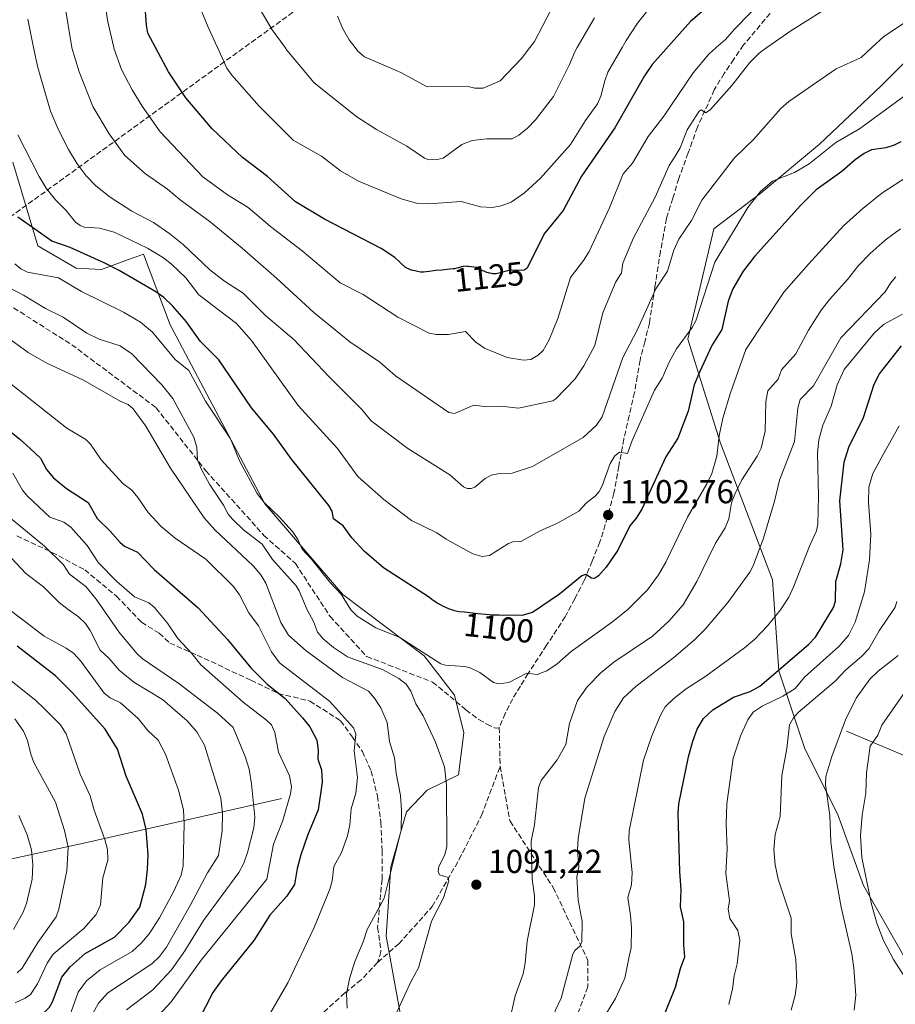
# Model space of a CAD drawing. Units: metres. Extents: x 661483 to 664939, y 4753465 to 4755860.
# Drawn here: x 662128 to 662392, y 4755213 to 4755510 of the extents above; entities that cross this region are included whole.
import ezdxf
from ezdxf.enums import TextEntityAlignment as Align

# ---------------------------------------------------------------- set-up
doc = ezdxf.new("R2010")
doc.units = ezdxf.units.M
doc.header["$MEASUREMENT"] = 0
doc.linetypes.add('DGN Style 3', pattern=[2.307223, 1.648017, -0.659207])
for name, color, linetype, lineweight in [('Arbolado forestal CxS', 92, 'Continuous', 0), ('Conducción de hidrocarburos lineal', 6, 'DGN Style 3', 0), ('Corriente natural lineal', 142, 'Continuous', 13), ('Curva de nivel maestra', 30, 'Continuous', 30), ('Curva de nivel normal', 30, 'Continuous', 0), ('Punto de cota en terreno', 7, 'Continuous', 0), ('Rótulo de curva de nivel directora', 7, 'Continuous', 0), ('Rótulo de punto de cota en terreno', 7, 'Continuous', 0), ('Senda', 7, 'DGN Style 3', 0)]:
    doc.layers.add(name, color=color, linetype=linetype, lineweight=lineweight)
doc.styles.add('Style-Arial', font='txt')

# ---------------------------------------------------------------- blocks, each defined once
blk = doc.blocks.new('*U8')
at = {"layer": 'Arbolado forestal CxS', "color": 92, "linetype": 'Continuous', "lineweight": 0}
blk.add_polyline3d([(662126.0913, 4755466.9975, 1102.7201), (662133.6437, 4755441.7917, 1098.049), (662145.2377, 4755435.0689, 1097.4374), (662152.8785, 4755434.6009, 1098.8814), (662161.8057, 4755437.9385, 1102.5608), (662163.3081, 4755438.5003, 1103.109), (662165.4915, 4755439.3167, 1104.0235), (662173.5949, 4755417.9289, 1097.6242), (662202.1287, 4755364.0057, 1094.2276), (662225.6259, 4755336.6119, 1094.488), (662250.1983, 4755318.1209, 1094.1272), (662259.3619, 4755306.2699, 1092.5109), (662262.1567, 4755294.9151, 1091.8977), (662260.5307, 4755282.1943, 1090.3293), (662251.0945, 4755277.5477, 1087.1468), (662244.8795, 4755271.0697, 1084.7347), (662240.1593, 4755254.4749, 1084.2114), (662238.7151, 4755233.5133, 1085.739), (662245.9401, 4755194.3459, 1092.1492)], dxfattribs=at)
blk = doc.blocks.new('5PATER')
at = {"layer": 'Punto de cota en terreno', "linetype": 'Continuous', "lineweight": 0}
h = blk.add_hatch(color=51, dxfattribs=at)
edge = h.paths.add_edge_path()
edge.add_ellipse((0, 0), major_axis=(-0.11, -0.111), ratio=0.999422, start_angle=0, end_angle=360)

msp = doc.modelspace()

# ---------------------------------------------------------------- linework, layer by layer
at = {"layer": 'Arbolado forestal CxS', "color": 92, "linetype": 'Continuous', "lineweight": 0}
for points in [[(662494.0729, 4755702.8865, 1119.5647), (662494.0725, 4755681.3129, 1116.6), (662485.2463, 4755656.7963, 1114.6371), (662475.4389, 4755628.3579, 1113.6297), (662467.5927, 4755607.7643, 1111.1484), (662451.9025, 4755588.1507, 1115.5037), (662434.2503, 4755567.5573, 1117.9294), (662424.4431, 4755539.1189, 1110.787), (662405.8097, 4755507.7373, 1108.6278), (662388.1577, 4755490.0859, 1108.1156), (662369.5255, 4755472.4345, 1106.8113), (662351.8735, 4755457.7247, 1106.018), (662337.6525, 4755446.9371, 1107.9634), (662329.8071, 4755413.5957, 1104.7204), (662339.6133, 4755382.2141, 1095.2906), (662355.3025, 4755341.0265, 1082.606), (662357.2639, 4755313.5689, 1075.414), (662365.1085, 4755290.0333, 1063.5054), (662374.9149, 4755270.4197, 1059.3368), (662382.7595, 4755248.8459, 1055.4709), (662398.5909, 4755221.1511, 1053.6229)], [(662494.0729, 4755702.8865, 1119.5647), (662494.0725, 4755681.3129, 1116.6), (662485.2463, 4755656.7963, 1114.6371), (662475.4389, 4755628.3579, 1113.6297), (662467.5927, 4755607.7643, 1111.1484), (662451.9025, 4755588.1507, 1115.5037), (662434.2503, 4755567.5573, 1117.9294), (662424.4431, 4755539.1189, 1110.787), (662405.8097, 4755507.7373, 1108.6278), (662388.1577, 4755490.0859, 1108.1156), (662369.5255, 4755472.4345, 1106.8113), (662351.8735, 4755457.7247, 1106.018), (662337.6525, 4755446.9371, 1107.9634), (662329.8071, 4755413.5957, 1104.7204), (662339.6133, 4755382.2141, 1095.2906), (662355.3025, 4755341.0265, 1082.606), (662357.2639, 4755313.5689, 1075.414), (662365.1085, 4755290.0333, 1063.5054), (662374.9149, 4755270.4197, 1059.3368), (662382.7595, 4755248.8459, 1055.4709), (662398.5909, 4755221.1511, 1053.6229)], [(662405.8097, 4755507.7373, 1108.6278), (662388.1577, 4755490.0859, 1108.1156), (662369.5255, 4755472.4345, 1106.8113), (662351.8735, 4755457.7247, 1106.018), (662337.6525, 4755446.9371, 1107.9634), (662329.8071, 4755413.5957, 1104.7204), (662339.6133, 4755382.2141, 1095.2906), (662355.3025, 4755341.0265, 1082.606), (662357.2639, 4755313.5689, 1075.414), (662365.1085, 4755290.0333, 1063.5054), (662374.9149, 4755270.4197, 1059.3368), (662382.7595, 4755248.8459, 1055.4709), (662398.5909, 4755221.1511, 1053.6229)], [(662398.5909, 4755221.1511, 1053.6229), (662382.7595, 4755248.8459, 1055.4709), (662374.9149, 4755270.4197, 1059.3368), (662365.1085, 4755290.0333, 1063.5054), (662357.2639, 4755313.5689, 1075.414), (662355.3025, 4755341.0265, 1082.606), (662339.6133, 4755382.2141, 1095.2906), (662329.8071, 4755413.5957, 1104.7204), (662337.6525, 4755446.9371, 1107.9634), (662351.8735, 4755457.7247, 1106.018), (662369.5255, 4755472.4345, 1106.8113), (662388.1577, 4755490.0859, 1108.1156), (662405.8097, 4755507.7373, 1108.6278)], [(662245.9401, 4755194.3459, 1092.1492), (662238.7151, 4755233.5133, 1085.739), (662240.1593, 4755254.4749, 1084.2114), (662244.8795, 4755271.0697, 1084.7347), (662251.0945, 4755277.5477, 1087.1468), (662260.5307, 4755282.1943, 1090.3293), (662262.1567, 4755294.9151, 1091.8977), (662259.3619, 4755306.2699, 1092.5109), (662250.1983, 4755318.1209, 1094.1272), (662225.6259, 4755336.6119, 1094.488), (662202.1287, 4755364.0057, 1094.2276), (662173.5949, 4755417.9289, 1097.6242), (662165.4915, 4755439.3167, 1104.0235), (662163.3081, 4755438.5003, 1103.109), (662161.8057, 4755437.9385, 1102.5608), (662152.8785, 4755434.6009, 1098.8814), (662145.2377, 4755435.0689, 1097.4374), (662133.6437, 4755441.7917, 1098.049), (662126.0913, 4755466.9975, 1102.7201)], [(662126.0913, 4755466.9975, 1102.7201), (662133.6437, 4755441.7917, 1098.049), (662145.2377, 4755435.0689, 1097.4374), (662152.8785, 4755434.6009, 1098.8814), (662161.8057, 4755437.9385, 1102.5608), (662163.3081, 4755438.5003, 1103.109), (662165.4915, 4755439.3167, 1104.0235), (662173.5949, 4755417.9289, 1097.6242), (662202.1287, 4755364.0057, 1094.2276), (662225.6259, 4755336.6119, 1094.488), (662250.1983, 4755318.1209, 1094.1272), (662259.3619, 4755306.2699, 1092.5109), (662262.1567, 4755294.9151, 1091.8977), (662260.5307, 4755282.1943, 1090.3293), (662251.0945, 4755277.5477, 1087.1468), (662244.8795, 4755271.0697, 1084.7347), (662240.1593, 4755254.4749, 1084.2114), (662238.7151, 4755233.5133, 1085.739), (662245.9401, 4755194.3459, 1092.1492)], [(662126.0913, 4755466.9975, 1102.7201), (662133.6437, 4755441.7917, 1098.049), (662145.2377, 4755435.0689, 1097.4374), (662152.8785, 4755434.6009, 1098.8814), (662161.8057, 4755437.9385, 1102.5608), (662163.3081, 4755438.5003, 1103.109), (662165.4915, 4755439.3167, 1104.0235), (662173.5949, 4755417.9289, 1097.6242), (662202.1287, 4755364.0057, 1094.2276), (662225.6259, 4755336.6119, 1094.488), (662250.1983, 4755318.1209, 1094.1272), (662259.3619, 4755306.2699, 1092.5109), (662262.1567, 4755294.9151, 1091.8977), (662260.5307, 4755282.1943, 1090.3293), (662251.0945, 4755277.5477, 1087.1468), (662244.8795, 4755271.0697, 1084.7347), (662240.1593, 4755254.4749, 1084.2114), (662238.7151, 4755233.5133, 1085.739), (662245.9401, 4755194.3459, 1092.1492)]]:
    msp.add_polyline3d(points, dxfattribs=at)
at = {"layer": 'Conducción de hidrocarburos lineal', "color": 6, "linetype": 'DGN Style 3', "lineweight": 0}
msp.add_polyline3d([(662405.8715, 4755800.7825, 1181.8975), (662405.87, 4755800.78, 1181.8983), (662261.06, 4755548.76, 1150.681), (662070.91, 4755411.12, 1061.7495), (661790.75, 4755197.44, 934.2623), (661722.27, 4755083.77, 944.5023), (661502.65, 4755055.24, 1002.51)], dxfattribs=at)
at = {"layer": 'Corriente natural lineal', "color": 142, "linetype": 'Continuous', "lineweight": 13}
for points in [[(662377.6401, 4755295.3801, 1059.721), (662400.3001, 4755285.7901, 1049.463), (662419.8901, 4755278.6201, 1041.2701), (662465.7201, 4755264.1401, 1021.9623), (662487.3801, 4755259.2201, 1013.7578), (662502.6101, 4755253.0901, 1007.4761), (662519.9901, 4755246.3901, 1002.4571), (662530.2701, 4755243.9401, 999.0203), (662549.1001, 4755239.0101, 993.1803), (662556.4501, 4755237.7151, 990.8894)], [(662207.2501, 4755275.0701, 1068.2258), (662147.8701, 4755261.7401, 1041.6544), (662096.6501, 4755250.5101, 1021.8578), (662094.3901, 4755250.1801, 1021.098), (662064.7201, 4755247.6101, 1007.6041), (662060.5101, 4755246.9701, 1006.0191), (662021.4377, 4755234.5739, 989.8153)]]:
    msp.add_polyline3d(points, dxfattribs=at)
at = {"layer": 'Curva de nivel maestra', "color": 30, "linetype": 'Continuous', "lineweight": 30, "flags": 128}
for points, elevation in [([(662340.34, 4755517.9201), (662330.59, 4755509.4701), (662318.98, 4755496.5001), (662316.74, 4755493.1001), (662307.77, 4755477.3401), (662297.74, 4755462.7501), (662292.15, 4755452.4601), (662286.41, 4755445.3901), (662281.28, 4755435.0001), (662280.35, 4755434.4201), (662275.85, 4755434.3101), (662271.96, 4755433.3201), (662271.43, 4755433.3101), (662270.89, 4755433.3501), (662270.59, 4755433.3901), (662269.96, 4755433.5201), (662269.63, 4755433.6101), (662269.09, 4755433.7801), (662268.32, 4755434.0901), (662267.9, 4755434.2801), (662267.25, 4755434.6101), (662266.19, 4755435.2301), (662265.16, 4755435.3801), (662263.61, 4755435.5601), (662263.22, 4755435.5901), (662262.59, 4755435.6101), (662262.12, 4755435.5801), (662261.87, 4755435.5501), (662261.47, 4755435.4501), (662261.2, 4755435.3601), (662260.62, 4755435.1701), (662260.09, 4755435.0201), (662259.4, 4755434.8801), (662258.98, 4755434.8101), (662257.98, 4755434.7001), (662255.58, 4755434.4901), (662253.78, 4755434.3001), (662253.06, 4755434.2101), (662251.75, 4755434.0101), (662250.86, 4755433.9001), (662249.99, 4755433.8401), (662249.55, 4755433.8501), (662249.11, 4755433.8801), (662248.21, 4755434.0101), (662247.36, 4755434.2001), (662246.82, 4755434.3401), (662246.11, 4755434.5701), (662244.62, 4755435.2201), (662241.34, 4755438.2901), (662237.24, 4755441.0201), (662220.14, 4755449.8501), (662211.42, 4755455.0101), (662202.98, 4755462.6801), (662195.37, 4755468.4501), (662186.2, 4755477.1201), (662178.28, 4755486.4301), (662173.1, 4755494.2201), (662166.86, 4755505.9701), (662166.38, 4755508.3201), (662165.75, 4755518.1001)], 1125), ([(662394.07, 4755473.1901), (662392.07, 4755472.1601), (662389.54, 4755471.3201), (662385.24, 4755470.7001), (662382.98, 4755469.6601), (662380.26, 4755467.7601), (662376.29, 4755464.2301), (662368.54, 4755458.6301), (662363.79, 4755453.9501), (662349.95, 4755438.5301), (662346.5, 4755434.1101), (662343.34, 4755428.7801), (662341.98, 4755425.0401), (662340, 4755416.5601), (662337, 4755411.6801), (662333.41, 4755403.8401), (662331.65, 4755399.8601), (662329.87, 4755391.8801), (662326.76, 4755383.7301), (662323.15, 4755378.1201), (662315.89, 4755362.3601), (662314.18, 4755359.6001), (662312.25, 4755357.3201), (662308.63, 4755349.9801), (662305.18, 4755344.8801), (662302.85, 4755342.2401), (662301.6, 4755341.4601), (662300.73, 4755341.5101), (662299.02, 4755342.6301), (662297.81, 4755342.2801), (662291.05, 4755336.6801), (662282.95, 4755331.1901), (662279.74, 4755330.2401), (662275.62, 4755330.3301), (662274.27, 4755330.3001), (662272.81, 4755330.3301), (662271.93, 4755330.3701), (662270.94, 4755330.4201), (662268.73, 4755330.5801), (662266.39, 4755330.7901), (662264.88, 4755330.9401), (662262.24, 4755331.2301), (662260.81, 4755331.4201), (662260.26, 4755331.5101), (662259.36, 4755331.7001), (662258.86, 4755331.8501), (662258.54, 4755331.9601), (662257.89, 4755332.2201), (662256.73, 4755332.7301), (662256.1, 4755333.0301), (662255.13, 4755333.5201), (662254.19, 4755334.0401), (662253.76, 4755334.3101), (662252.96, 4755334.8401), (662251.52, 4755335.9201), (662237.97, 4755344.6101), (662232.12, 4755349.7201), (662228.37, 4755353.7401), (662225.74, 4755357.3401), (662222.9, 4755359.4801), (662222.48, 4755361.7201), (662221.47, 4755363.4201), (662210.15, 4755377.4201), (662204.8, 4755385.0001), (662198.08, 4755392.8701), (662188.21, 4755407.3901), (662182.6, 4755413.0101), (662178.45, 4755418.8201), (662174.32, 4755423.7301), (662171.66, 4755426.1901), (662169.23, 4755427.9101), (662158.18, 4755434.3701), (662153.9, 4755436.5401), (662143.41, 4755441.2601), (662137.9, 4755443.1901), (662127.62, 4755450.4001)], 1100), ([(662320.88, 4755205.2401), (662326.02, 4755218.2101), (662327.58, 4755223.8401), (662328.9, 4755227.3001), (662328.55, 4755230.9301), (662328.54, 4755237.9001), (662327.6, 4755242.4301), (662327.77, 4755247.5901), (662327.33, 4755252.9301), (662326.84, 4755270.5301), (662327.1, 4755273.4501), (662329.97, 4755287.6201), (662331.26, 4755292.4101), (662332.64, 4755296.0201), (662334.56, 4755299.2301), (662337.32, 4755301.8201), (662343.56, 4755305.6101), (662348.64, 4755307.3401), (662351.52, 4755308.9101), (662366.24, 4755321.5401), (662368.27, 4755323.7101), (662373.72, 4755332.7301), (662374.3, 4755334.6301), (662374.44, 4755340.4901), (662375.96, 4755345.8201), (662376.69, 4755350.1201), (662375.61, 4755364.9101), (662376.97, 4755376.4801), (662378.37, 4755381.0301), (662382.83, 4755389.9801), (662386.01, 4755400.0401), (662387.67, 4755403.1801), (662394.25, 4755411.6401)], 1075), ([(662116.94, 4755392.5101), (662128.25, 4755383.4601), (662131.29, 4755380.6801), (662134.44, 4755377.7701), (662136.26, 4755374.3301), (662138.36, 4755371.8301), (662142.29, 4755368.5401), (662148.82, 4755364.4101), (662151.59, 4755359.4901), (662155.44, 4755355.7601), (662158.49, 4755352.2701), (662159.79, 4755351.2001), (662163.74, 4755349.3301), (662168.75, 4755344.1701), (662182, 4755332.6201), (662190.87, 4755322.9901), (662197.9, 4755314.4601), (662202.87, 4755309.5701), (662208.31, 4755305.2801), (662213.47, 4755299.4301), (662215.73, 4755296.6701), (662217.8, 4755292.7201), (662218.27, 4755289.6901), (662218.1, 4755286.9701), (662219.24, 4755283.7401), (662219.45, 4755280.0201), (662218.2, 4755271.6101), (662214.99, 4755263.8701), (662212.98, 4755258.0401), (662211.88, 4755253.9301), (662211.08, 4755249.0901), (662208.71, 4755245.5001), (662203.66, 4755239.9201), (662198.79, 4755232.2501), (662188.97, 4755220.0301), (662186.49, 4755216.5301), (662165.46, 4755175.5601)], 1075), ([(662125.85, 4755200.0601), (662128.28, 4755204.2601), (662130.64, 4755206.8601), (662135.83, 4755210.8001), (662137.12, 4755212.1501), (662138.04, 4755213.7701), (662140.91, 4755221.1601), (662143.36, 4755224.3101), (662147.94, 4755228.3101), (662156.76, 4755233.2601), (662161.15, 4755237.7901), (662164.41, 4755242.3401), (662166.19, 4755249.1201), (662166.78, 4755253.6101), (662166.92, 4755258.1301), (662166.3, 4755265.7701), (662165.23, 4755270.3701), (662160.26, 4755281.8601), (662157.66, 4755289.9701), (662153.95, 4755296.0001), (662144.08, 4755306.9801), (662139, 4755312.0901), (662127.4, 4755321.0601)], 1050)]:
    msp.add_lwpolyline(points, dxfattribs=dict(at, elevation=elevation))
at = {"layer": 'Curva de nivel normal', "color": 30, "linetype": 'Continuous', "lineweight": 0, "flags": 128}
for points, elevation in [([(662353.58, 4755517.19), (662343.84, 4755507.14), (662341.16, 4755503.99), (662338.3661, 4755501.5653), (662336.09, 4755499.59), (662331.41, 4755493.96), (662322.53, 4755480.87), (662317.77, 4755474.8), (662313.07, 4755466.76), (662310.24, 4755463.46), (662306.14, 4755453.23), (662299.99, 4755440.11), (662298.28, 4755437.35), (662294.34, 4755432.26), (662290.55, 4755419.87), (662287.94, 4755413.46), (662286.12, 4755410.19), (662284.61, 4755408.84), (662282.4, 4755407.53), (662280.16, 4755407.26), (662275.27, 4755408.1), (662268.41, 4755410.94), (662265.81, 4755412.75), (662262.68, 4755415.93), (662257.6, 4755415.02), (662253.83, 4755415), (662251.7, 4755415.46), (662242.3, 4755420.28), (662231.84, 4755427.08), (662224.86, 4755430.58), (662213.4, 4755440.28), (662203.8, 4755447.66), (662197.08, 4755453.33), (662190.91, 4755457.19), (662183.45, 4755462.63), (662170.54, 4755476.16), (662165.12, 4755483.88), (662162.07, 4755488.86), (662158.9, 4755495.01), (662156.56, 4755501.42), (662156.5268, 4755501.5653), (662154.75, 4755509.35), (662152.73, 4755522.22)], 1120), ([(662179.08, 4755522.2), (662185.06, 4755507.74), (662187.8917, 4755501.5653), (662190.71, 4755495.42), (662192.16, 4755493.27), (662200.38, 4755483.95), (662210.65, 4755473.61), (662219.19, 4755468.79), (662224.93, 4755464.44), (662230.37, 4755461.25), (662243.26, 4755455.92), (662247.87, 4755454.64), (662251.61, 4755454.4), (662261.36, 4755455.18), (662267.24, 4755453.56), (662270.77, 4755453.38), (662273.48, 4755453.89), (662276.45, 4755454.91), (662280.53, 4755457.74), (662285.34, 4755462.22), (662294.35, 4755472.33), (662298.95, 4755479.56), (662302.57, 4755484.6), (662303.58, 4755486.93), (662304.72, 4755491.6), (662305.68, 4755494.17), (662309.9191, 4755501.5653), (662311.16, 4755503.73), (662314.6, 4755508.91), (662320.76, 4755516.65)], 1130), ([(662374.65, 4755515.24), (662360.89, 4755506.59), (662353.6505, 4755501.5653), (662351.28, 4755499.92), (662348.53, 4755497.13), (662343.09, 4755490.1), (662336.64, 4755482.91), (662335.19, 4755481.89), (662333.82, 4755482.83), (662333.2, 4755482.36), (662329.62, 4755476.82), (662327.51, 4755471.35), (662325.92, 4755468.81), (662324.18, 4755465.97), (662319.91, 4755456.51), (662313.41, 4755444.23), (662310.18, 4755436.56), (662309.8, 4755433.64), (662307.99, 4755430.75), (662304.09, 4755421.61), (662301.72, 4755411.71), (662298.39, 4755405.63), (662295.75, 4755401.64), (662289.99, 4755395.61), (662289.02, 4755395.03), (662278.7, 4755392.8), (662273.49, 4755393.44), (662269.14, 4755393.2), (662265.16, 4755393.68), (662259.34, 4755391.23), (662257.7, 4755391.5), (662241.59, 4755402.55), (662236.82, 4755406.74), (662227.75, 4755412.82), (662216.88, 4755421.69), (662205.69, 4755432.03), (662195.27, 4755441.08), (662185.61, 4755449.02), (662176.55, 4755455.7), (662172.78, 4755458.92), (662166.1, 4755463.51), (662159.87, 4755469.06), (662155.15, 4755475.52), (662150.26, 4755483.82), (662146.1, 4755494.31), (662143.94, 4755501.53), (662143.934, 4755501.5653), (662141.54, 4755515.68)], 1115), ([(662301.61, 4755510.51), (662296.3732, 4755501.5653), (662295.65, 4755500.33), (662294.11, 4755496.51), (662289.2, 4755486.8), (662283.85, 4755479.82), (662281.41, 4755477.28), (662278.75, 4755475.16), (662276.76, 4755474.09), (662269.12, 4755474.08), (662264.72, 4755473.6), (662261.59, 4755472.36), (662255.96, 4755468.26), (662254.1, 4755467.79), (662251.58, 4755467.77), (662250.27, 4755468.25), (662244.97, 4755471.89), (662235.85, 4755476.91), (662229.92, 4755480.69), (662217.04, 4755490.99), (662208.8, 4755500.78), (662208.2305, 4755501.5653), (662204.34, 4755506.93), (662200.77, 4755513.04)], 1135), ([(662288.51, 4755513.02), (662283.48, 4755503.39), (662282.0756, 4755501.5653), (662279.57, 4755498.31), (662273.18, 4755491.58), (662268.07, 4755489.38), (662265.53, 4755489.33), (662263.06, 4755489.96), (662251.12, 4755489.75), (662243.2, 4755494.08), (662232.24, 4755498.8), (662230.24, 4755500.52), (662229.4094, 4755501.5653), (662227.57, 4755503.88), (662225.54, 4755507.39), (662224.04, 4755511.05)], 1140), ([(662396.82, 4755510.11), (662388.79, 4755504.8), (662385.3005, 4755501.5653), (662382.08, 4755498.58), (662374.52, 4755495.2), (662360.22, 4755485.35), (662357.82, 4755483.22), (662349.65, 4755473.87), (662343.89, 4755468.37), (662334.05, 4755455.55), (662330.9, 4755449.43), (662327.05, 4755443.83), (662325.57, 4755440.43), (662323.63, 4755434.17), (662320.17, 4755428.83), (662314.51, 4755416.33), (662310.13, 4755408.12), (662303.9, 4755390.18), (662302.22, 4755387.66), (662298.18, 4755383.92), (662282.88, 4755375.24), (662276.73, 4755373.25), (662272.41, 4755373.01), (662270.47, 4755372.58), (662268.65, 4755371.64), (662265.48, 4755369.02), (662264.44, 4755368.57), (662263.24, 4755368.62), (662262.12, 4755369.1), (662257.98, 4755372.67), (662245.31, 4755380.68), (662234.21, 4755389.04), (662231.38, 4755392.44), (662221.56, 4755402.27), (662210.92, 4755413.54), (662202.29, 4755420.72), (662195.64, 4755427.46), (662189.99, 4755431.08), (662185.53, 4755434.56), (662177.48, 4755442.14), (662173.44, 4755445.4), (662168.52, 4755448.78), (662162.05, 4755452.2), (662155.48, 4755456.44), (662151.1, 4755459.9), (662148.23, 4755462.86), (662145.48, 4755466.56), (662142.9, 4755470.81), (662139.78, 4755476.94), (662137.49, 4755482.42), (662133.59, 4755495.55), (662132.3721, 4755501.5653), (662130.64, 4755510.12)], 1110), ([(662401.85, 4755491.86), (662381.54, 4755477.04), (662374.43, 4755472.96), (662366.44, 4755466.47), (662361.94, 4755463.92), (662355.31, 4755461.28), (662351.67, 4755458.16), (662347.88, 4755453.32), (662337.93, 4755436.88), (662332.19, 4755419.18), (662331.05, 4755417.12), (662326.41, 4755410.69), (662324.12, 4755406.66), (662322, 4755401.87), (662319.71, 4755398.2), (662312.99, 4755383.09), (662311.61, 4755379.19), (662309.15, 4755379.5), (662307.71, 4755378.42), (662306.39, 4755376.14), (662303.91, 4755369.43), (662302.98, 4755367.66), (662301.9, 4755366.33), (662299.25, 4755364.25), (662296.88, 4755361.77), (662290.49, 4755358.12), (662285.23, 4755355.77), (662279.35, 4755352.63), (662276.98, 4755352.49), (662275.65, 4755352.04), (662269.91, 4755348.4), (662267.71, 4755348.06), (662264.86, 4755348.91), (662256.84, 4755353.35), (662254.05, 4755355.21), (662246.4, 4755358.94), (662238, 4755365.29), (662230.24, 4755372.22), (662224.09, 4755380.68), (662212.17, 4755393.58), (662198.11, 4755413.24), (662193.61, 4755418.36), (662182.2, 4755426.98), (662178.27, 4755432.08), (662174.01, 4755436.25), (662171.54, 4755438.16), (662166.69, 4755441.04), (662156.69, 4755445.87), (662152.27, 4755447.13), (662147.61, 4755447.41), (662146.44, 4755447.88), (662145.04, 4755448.94), (662142.11, 4755452.56), (662138.94, 4755455.68), (662136.2, 4755459.22), (662134.07, 4755462.67), (662127.56, 4755475.3)], 1105), ([(662396.08, 4755462.65), (662388.34, 4755457.65), (662382.6, 4755453.01), (662376.8, 4755447.79), (662366.22, 4755436.23), (662358.8, 4755427.82), (662347.33, 4755410.47), (662342.66, 4755397.42), (662340.35, 4755389.75), (662339.26, 4755384.44), (662338.56, 4755378.32), (662337.03, 4755373.11), (662335.49, 4755369.95), (662329.67, 4755359.98), (662323.11, 4755346.38), (662320.96, 4755342.56), (662317.66, 4755338.06), (662311.73, 4755332.19), (662307.09, 4755328.4), (662294.53, 4755319.38), (662290.37, 4755315.72), (662287.2, 4755313.57), (662284.3, 4755312.44), (662281.18, 4755312.9), (662275.74, 4755310.02), (662272.74, 4755309.63), (662271.18, 4755310.1), (662266.99, 4755313.13), (662264.08, 4755314.51), (662262.45, 4755314.9), (662256.63, 4755315.33), (662255.28, 4755315.73), (662242.85, 4755323.63), (662235.62, 4755326.51), (662230, 4755330.05), (662228.05, 4755332.03), (662225.16, 4755336.7), (662221.71, 4755340.34), (662216.19, 4755347.28), (662213.36, 4755350.33), (662212.13, 4755353.16), (662210.48, 4755355.59), (662206.6, 4755359.92), (662201.93, 4755364.4), (662199.8, 4755367.1), (662194.49, 4755376.91), (662191.73, 4755383.54), (662184.25, 4755394.94), (662179.2, 4755404.19), (662175.09, 4755407.48), (662168.2, 4755415.7), (662164.6, 4755418.77), (662159.47, 4755421.81), (662146.77, 4755427.96), (662139.9, 4755432.13), (662130.49, 4755433.84), (662128.55, 4755434.83), (662126.72, 4755436.32)], 1095), ([(662393.97, 4755446.88), (662389.37, 4755443.48), (662384.83, 4755439.51), (662381.32, 4755435.84), (662377.94, 4755431.59), (662372.6, 4755425.72), (662370.02, 4755422.35), (662366.23, 4755416.38), (662362.42, 4755409.22), (662358.08, 4755404.38), (662357.08, 4755401.54), (662353.96, 4755398), (662353.32, 4755394.74), (662353.16, 4755385.91), (662351.89, 4755380.75), (662350.72, 4755378.3), (662346.11, 4755371.18), (662343.96, 4755366.91), (662342.99, 4755364.24), (662342.13, 4755359.43), (662341.03, 4755356.71), (662338.15, 4755352.06), (662332.5, 4755340.52), (662328.36, 4755333.47), (662324.09, 4755328.55), (662319.14, 4755324.02), (662307.44, 4755316.19), (662303.61, 4755313.11), (662299.43, 4755308.73), (662296.5, 4755304.61), (662294.06, 4755297.66), (662292.99, 4755291.34), (662290.35, 4755286.78), (662285.51, 4755280.54), (662284.7, 4755278.4), (662283.49, 4755267.18), (662282.51, 4755262.21), (662282.76, 4755250.73), (662283.49, 4755245.75), (662283.47, 4755242.98), (662281.27, 4755232.05), (662280.74, 4755225.36), (662280.14, 4755222.19), (662277.69, 4755215.55), (662275.94, 4755207.95)], 1090), ([(662281.28, 4755193.11), (662291.54, 4755214.85), (662295.05, 4755228.07), (662295.72, 4755229.18), (662297.23, 4755230.51), (662297.8, 4755231.82), (662297.9, 4755237.93), (662296.66, 4755244.38), (662296.24, 4755251.46), (662296.92, 4755254.45), (662296.53, 4755259.56), (662296.7, 4755262.97), (662298.74, 4755275.21), (662304.51, 4755293.74), (662307.75, 4755301.33), (662310.35, 4755305.46), (662314.18, 4755308.99), (662325.56, 4755317.64), (662331.82, 4755322.96), (662335.07, 4755326.27), (662341.81, 4755334.19), (662348.53, 4755343.35), (662349.54, 4755345.28), (662352.62, 4755353.56), (662355.92, 4755364.72), (662357.41, 4755371.05), (662361.96, 4755382.78), (662362.93, 4755392.77), (662363.64, 4755395.47), (662367.72, 4755399.51), (662376, 4755414.03), (662389.3, 4755427.9), (662390.95, 4755430.52), (662392.57, 4755432.41)], 1085), ([(662241.84, 4755210.39), (662246.26, 4755219.94), (662248.53, 4755224.02), (662252.42, 4755238.08), (662256.07, 4755245.16), (662257.7, 4755250.26), (662257.46, 4755251.24), (662254.87, 4755252.08), (662254.45, 4755253.04), (662254.68, 4755254.52), (662256.5, 4755258.13), (662257.02, 4755260.55), (662257, 4755279.09), (662256.33, 4755284.58), (662253.63, 4755292.09), (662249.94, 4755299.97), (662247.72, 4755303.59), (662246.19, 4755307.49), (662244.75, 4755309.57), (662242.6, 4755311.29), (662237.8, 4755313.91), (662227.04, 4755317.76), (662222.86, 4755320.62), (662219.75, 4755323.21), (662218.03, 4755325.29), (662216.84, 4755328.46), (662214.88, 4755331.96), (662212.51, 4755337.7), (662211.58, 4755339.26), (662204.43, 4755347.21), (662201.29, 4755351.75), (662195.7, 4755356.15), (662192.48, 4755359.19), (662191.1, 4755360.89), (662189.65, 4755363.55), (662185.42, 4755369.94), (662182.9, 4755374.51), (662181.8, 4755377.24), (662181.6, 4755380.95), (662180.76, 4755384.1), (662174.34, 4755395.71), (662171.07, 4755399.83), (662162.01, 4755409.18), (662158.46, 4755411.64), (662152.19, 4755413.66), (662148.41, 4755415.41), (662141.32, 4755420.22), (662135.95, 4755422.84), (662129.36, 4755426.85), (662123, 4755430.18)], 1090), ([(662394.59, 4755421.12), (662388.86, 4755418.02), (662385.97, 4755415.47), (662376.97, 4755404.44), (662374.8, 4755399.87), (662373.08, 4755393.42), (662370.57, 4755387.73), (662369.3, 4755383.3), (662368.96, 4755379.3), (662369.23, 4755366.25), (662369.05, 4755357.82), (662368.64, 4755355.79), (662366.46, 4755351.15), (662361.82, 4755339.08), (662360.26, 4755335.77), (662357.74, 4755331.96), (662353.79, 4755327.12), (662349.96, 4755323.13), (662346.91, 4755320.55), (662335.24, 4755311.94), (662329.29, 4755308.19), (662325.58, 4755305.22), (662322.94, 4755302.74), (662321.51, 4755300.19), (662318.89, 4755294), (662316.37, 4755286.61), (662312.05, 4755265.28), (662312.02, 4755262.63), (662313, 4755252.8), (662312.76, 4755249.06), (662311.64, 4755245.19), (662312.51, 4755239.83), (662312.77, 4755236.11), (662312.66, 4755230.06), (662312.07, 4755227.42), (662310.8, 4755220.92), (662307.93, 4755214.72), (662303.68, 4755207.66)], 1080), ([(662123.67, 4755414.72), (662130.7, 4755409.57), (662136.2, 4755406.47), (662147.42, 4755401.23), (662158.52, 4755394.92), (662160.89, 4755393.9), (662162.45, 4755392.58), (662166.22, 4755387.42), (662173.71, 4755374.69), (662183.81, 4755359.77), (662187.05, 4755356.14), (662198.6, 4755345.28), (662200.95, 4755342.53), (662202.42, 4755340.01), (662206.96, 4755328.14), (662209.31, 4755324.38), (662214.56, 4755319.65), (662225.57, 4755311.6), (662233.41, 4755307.5), (662235.26, 4755305.38), (662237.13, 4755302.47), (662239.07, 4755298.04), (662239.77, 4755292.31), (662241.29, 4755287.34), (662241.77, 4755282.67), (662243.08, 4755276), (662243.37, 4755271.6), (662243.23, 4755265.53), (662238.12, 4755245.01), (662233.06, 4755235.56), (662231.81, 4755231.82), (662229.29, 4755225.9), (662227.64, 4755220.64), (662226.8, 4755216.17), (662227, 4755211.81)], 1085), ([(662193.56, 4755192.71), (662209.03, 4755219.44), (662217.03, 4755236.19), (662221.73, 4755247.75), (662222.49, 4755250.24), (662222.99, 4755254.56), (662225.28, 4755258.75), (662227.04, 4755263.84), (662227.77, 4755267.16), (662228.18, 4755271.97), (662229.6, 4755276.72), (662230.15, 4755281.37), (662229.08, 4755289.45), (662229.55, 4755294.55), (662228.91, 4755296.36), (662221.61, 4755304.47), (662206.57, 4755316), (662204.12, 4755319.3), (662200.24, 4755327.17), (662197.33, 4755331.05), (662194.48, 4755336.54), (662192.66, 4755339.06), (662184.33, 4755347.26), (662175.12, 4755353.56), (662170.86, 4755357.12), (662166.94, 4755361.38), (662163.82, 4755365.88), (662162.01, 4755368.06), (662159.31, 4755370.13), (662152.74, 4755377.26), (662149.51, 4755381.98), (662148.17, 4755383.41), (662142.35, 4755386.82), (662118.77, 4755405.4)], 1080), ([(662393.57, 4755387.47), (662388.7, 4755378.86), (662385.58, 4755373.06), (662384.38, 4755368.97), (662384.26, 4755364.41), (662384.97, 4755354.79), (662384.6, 4755347.07), (662383.13, 4755337.43), (662380.31, 4755328.22), (662378.27, 4755324.24), (662375.36, 4755320.93), (662365.01, 4755311.68), (662362.17, 4755308.29), (662358.45, 4755305.98), (662352.22, 4755302.97), (662349.51, 4755301.13), (662347.92, 4755298.82), (662345.79, 4755294.22), (662343.43, 4755287.29), (662341.6, 4755273.43), (662341.38, 4755267.29), (662341.7, 4755259.9), (662341.26, 4755252.48), (662342.38, 4755244.23), (662341.99, 4755241.68), (662342.48, 4755238.87), (662344.88, 4755235.27), (662345.51, 4755232.36), (662344.71, 4755225.25), (662343.72, 4755221.63), (662343.26, 4755217.7), (662342.14, 4755212.98)], 1070), ([(662167.96, 4755207.31), (662173.83, 4755213.78), (662182.89, 4755226.28), (662202.72, 4755250.72), (662204.73, 4755261.34), (662207.55, 4755268.43), (662209.85, 4755276.5), (662210.18, 4755278.59), (662209.62, 4755281.9), (662206.23, 4755289.02), (662205.18, 4755295.01), (662204.15, 4755297.26), (662202.68, 4755298.72), (662195.59, 4755304.09), (662182.86, 4755315.37), (662180.12, 4755318.79), (662175.87, 4755323.31), (662172.75, 4755327.99), (662168.72, 4755332.83), (662167.15, 4755334.05), (662162.83, 4755335.93), (662157.33, 4755340.65), (662151.92, 4755346.16), (662148.53, 4755351.4), (662143.57, 4755356.93), (662141.45, 4755358.42), (662137.28, 4755359.97), (662130.56, 4755366.32), (662129, 4755368.13), (662126.13, 4755373.24)], 1070), ([(662160.38, 4755211.3), (662168.32, 4755217.41), (662173.99, 4755223.41), (662178.04, 4755229.12), (662183.6, 4755238.24), (662194.34, 4755252.8), (662195.83, 4755255.57), (662196.91, 4755258.75), (662198.85, 4755266.26), (662199.15, 4755269.45), (662198.15, 4755279.45), (662197.37, 4755283.92), (662196.18, 4755287.73), (662192.62, 4755296.53), (662187.88, 4755300.78), (662176.19, 4755309.75), (662165.13, 4755317.29), (662163.5, 4755318.83), (662158.05, 4755325.31), (662151.25, 4755335.19), (662148.09, 4755338.99), (662143.15, 4755342.76), (662141.34, 4755345.52), (662135.66, 4755351.14), (662124.19, 4755360.65)], 1065), ([(662119.84, 4755353.68), (662130, 4755342.94), (662135.39, 4755338.96), (662140.04, 4755334.21), (662142.75, 4755332.06), (662145.9, 4755329.88), (662148.02, 4755327.84), (662149.42, 4755325.74), (662152.42, 4755319.84), (662155.13, 4755317.31), (662158.17, 4755313.81), (662162.65, 4755310.14), (662171.25, 4755304.96), (662178.71, 4755298.5), (662181.63, 4755295.17), (662183.9, 4755291.13), (662188.83, 4755275.2), (662189.41, 4755270.64), (662189.31, 4755265.36), (662188.11, 4755257.87), (662184.88, 4755252.67), (662179.6, 4755242.82), (662172.47, 4755230.24), (662170.33, 4755227.38), (662168.08, 4755225.24), (662154.8, 4755216.42), (662151.95, 4755213.29), (662142.83, 4755196.59)], 1060), ([(662143.65, 4755210.68), (662145.79, 4755216.7), (662148.35, 4755220.06), (662152.45, 4755223.37), (662162.15, 4755228.9), (662164.9, 4755231.53), (662167.19, 4755234.26), (662170.4, 4755239.06), (662174.58, 4755246.89), (662176.86, 4755251.93), (662177.52, 4755254.76), (662177.83, 4755267.49), (662177.57, 4755271.69), (662176.08, 4755277.57), (662172.17, 4755288.44), (662169.94, 4755292.66), (662166.8, 4755295.62), (662163.9, 4755299.24), (662158.55, 4755303.95), (662155.44, 4755305.49), (662153.66, 4755306.83), (662146.62, 4755316.49), (662144.38, 4755318.89), (662142.14, 4755320.44), (662135.58, 4755324.06), (662121.83, 4755334.43)], 1055), ([(662392.85, 4755334.48), (662392.32, 4755332.82), (662387.49, 4755325.66), (662384.39, 4755320.24), (662382.21, 4755317.88), (662377.45, 4755313.85), (662374.25, 4755310.44), (662363.09, 4755300.98), (662361.65, 4755299.42), (662360.49, 4755297.33), (662359.64, 4755290.12), (662358.2, 4755282.04), (662357.63, 4755269.62), (662356.14, 4755264.24), (662355.74, 4755259.74), (662356.15, 4755255.08), (662357.02, 4755250.72), (662360.92, 4755238.99), (662360.97, 4755234.23), (662362.35, 4755226.51), (662362.69, 4755219.48), (662362.2, 4755215.77), (662361.01, 4755211.18)], 1065), ([(662379.94, 4755211.22), (662380.45, 4755215.74), (662379.9, 4755223.86), (662379.28, 4755228.26), (662376.04, 4755242.28), (662373.81, 4755254.61), (662372.95, 4755262.01), (662372.68, 4755269.99), (662371.36, 4755279.15), (662371.39, 4755281.76), (662373.26, 4755287.73), (662377.41, 4755298.79), (662380.56, 4755305.33), (662384.73, 4755311.09), (662387.27, 4755313.51), (662393.24, 4755318.21)], 1060), ([(662126.78, 4755213.44), (662129.86, 4755214.84), (662131.41, 4755215.92), (662133.57, 4755219.21), (662136.45, 4755225.43), (662138.23, 4755228.11), (662147.5, 4755235.82), (662151.21, 4755240.05), (662152.54, 4755243), (662153.26, 4755251.16), (662154.71, 4755256.5), (662154.61, 4755259.7), (662153.87, 4755262.7), (662150.68, 4755271.56), (662149.44, 4755275.9), (662146.42, 4755282.41), (662142.17, 4755294.63), (662140.45, 4755297.33), (662135.56, 4755302.24), (662133.04, 4755304.61), (662124.12, 4755311.75)], 1045), ([(662394.8, 4755306.4), (662388.34, 4755297.2), (662387.07, 4755294.19), (662384.83, 4755290.82), (662383.69, 4755282.79), (662383.45, 4755276.65), (662382.37, 4755270.03), (662381.91, 4755263.88), (662382.34, 4755257.31), (662385.22, 4755243.19), (662386.81, 4755237.5), (662388.88, 4755232.28), (662391.87, 4755226.49), (662397.77, 4755217.22)], 1055), ([(662126.68, 4755299.12), (662129.3, 4755295.4), (662130.5, 4755292.59), (662131.5, 4755288.43), (662132.46, 4755285.97), (662139.01, 4755273.96), (662141.73, 4755265.39), (662142.77, 4755260.39), (662142.37, 4755253.21), (662139.99, 4755241.71), (662139.17, 4755239.35), (662133.6, 4755231.6), (662128.92, 4755223.87), (662127.39, 4755222.53)], 1040), ([(662126.29, 4755235.58), (662129.22, 4755240.74), (662130.25, 4755243.43), (662131.91, 4755250.74), (662132.09, 4755255.08), (662131.69, 4755259.58), (662130.45, 4755264.12), (662127.95, 4755269.9)], 1035)]:
    msp.add_lwpolyline(points, dxfattribs=dict(at, elevation=elevation))
at = {"layer": 'Senda', "color": 7, "linetype": 'DGN Style 3', "lineweight": 0}
for points in [[(662354.6001, 4755511.8801, 1124.6065), (662346.6201, 4755502.3601, 1122.6549), (662343.6651, 4755498.0451, 1121.6795), (662340.7601, 4755493.8101, 1123.6253), (662337.7601, 4755488.8701, 1119.5429), (662332.7001, 4755477.5701, 1125.0615), (662329.8851, 4755469.8101, 1123.2467), (662327.0901, 4755462.1201, 1122.4531), (662325.2201, 4755456.1101, 1122.2904), (662323.3101, 4755450.0001, 1121.3995), (662322.4101, 4755445.0151, 1120.5738), (662321.5201, 4755440.1201, 1119.3521), (662319.8601, 4755429.3001, 1114.1881), (662318.2001, 4755418.4401, 1114.8994), (662316.7801, 4755412.8601, 1114.383), (662315.3701, 4755407.2901, 1113.842), (662314.5301, 4755402.4051, 1112.259), (662313.7001, 4755397.5301, 1112.0025), (662312.0701, 4755390.5151, 1111.517), (662310.4501, 4755383.5001, 1110.4873), (662308.9551, 4755375.3301, 1107.672), (662307.4601, 4755367.1401, 1108.2814), (662305.5701, 4755359.9301, 1106.3088), (662303.2301, 4755352.4501, 1103.3343), (662300.9051, 4755346.7051, 1103.1974), (662298.5401, 4755340.8501, 1101.8877), (662295.6351, 4755335.3301, 1100.6993), (662292.7901, 4755329.9101, 1100.9065), (662287.1801, 4755321.3151, 1102.1283), (662281.5901, 4755312.7601, 1100.3951), (662279.2751, 4755308.9901, 1098.5258), (662276.9301, 4755305.1601, 1095.2796), (662274.7001, 4755300.7601, 1094.2426), (662272.8751, 4755296.4201, 1092.9709)], [(662106.8501, 4755435.4501, 1088.5654), (662143.8501, 4755411.9501, 1108.7516), (662169.3501, 4755392.9501, 1096.6376), (662184.3501, 4755373.9501, 1097.4415), (662201.8501, 4755354.4501, 1098.8709), (662211.3501, 4755345.9501, 1100.961), (662221.8501, 4755329.9501, 1097.8631), (662232.8501, 4755317.9501, 1099.9515), (662252.7401, 4755310.1701, 1100.3195), (662258.0551, 4755305.8651, 1100.4946), (662262.8301, 4755301.8401, 1098.4013), (662266.7601, 4755298.8601, 1094.9174), (662269.1501, 4755297.5201, 1093.2434), (662271.4251, 4755296.3451, 1092.9725), (662272.1901, 4755296.2951, 1092.908), (662272.8751, 4755296.4201, 1092.9709), (662273.1301, 4755284.7401, 1092.4026)], [(662127.3385, 4755354.2735, 1074.2421), (662137.8929, 4755349.3261, 1076.7002), (662147.7877, 4755344.0489, 1086.0629), (662157.3525, 4755336.1331, 1084.1342), (662164.9385, 4755328.2173, 1077.2419), (662170.2157, 4755324.9191, 1076.5486), (662173.5139, 4755321.9507, 1079.9128), (662181.7595, 4755318.3227, 1080.192), (662197.9209, 4755310.7367, 1079.5537), (662206.1665, 4755306.7789, 1083.5815), (662215.7313, 4755304.4701, 1084.6934), (662224.9663, 4755298.5333, 1094.4079), (662228.5945, 4755293.5859, 1089.0601), (662231.5629, 4755289.2981, 1091.8434), (662234.2015, 4755283.3613, 1088.6871), (662236.1803, 4755275.7755, 1084.8452), (662237.1699, 4755267.8597, 1084.6611), (662237.4997, 4755259.2843, 1087.5612), (662237.4997, 4755250.7089, 1091.9758), (662236.1803, 4755236.1965, 1088.3666), (662237.1699, 4755228.9405, 1089.8518), (662236.1803, 4755225.6423, 1092.9691)], [(662236.1803, 4755225.6423, 1092.9691), (662242.5421, 4755231.2407, 1092.978), (662252.6679, 4755242.4917, 1094.0603), (662260.7685, 4755256.6677, 1092.1582), (662267.5191, 4755269.9437, 1090.9573), (662273.1301, 4755284.7401, 1092.4026), (662276.1301, 4755268.2401, 1091.8599), (662289.1301, 4755248.2401, 1093.3532), (662299.6301, 4755226.2401, 1094.8421), (662299.6301, 4755218.2401, 1089.555), (662295.6301, 4755207.7401, 1092.6774)], [(662236.1803, 4755225.6423, 1092.9691), (662231.2331, 4755220.3651, 1095.4002), (662226.2857, 4755216.4071, 1095.9616), (662219.6893, 4755210.4703, 1095.6911), (662214.0823, 4755205.1931, 1095.1159), (662208.1453, 4755197.9371, 1093.2502), (662203.5279, 4755192.9897, 1092.6528), (662196.6015, 4755185.7335, 1097.5278), (662186.7069, 4755177.1581, 1095.5801), (662181.0999, 4755174.1897, 1095.3191), (662176.1525, 4755171.5511, 1092.7149), (662170.2157, 4755168.2529, 1094.2673), (662160.6507, 4755162.6459, 1095.462), (662153.0649, 4755157.0389, 1096.9985), (662145.1491, 4755153.4109, 1094.4668), (662139.8719, 4755149.7827, 1093.7125), (662135.9139, 4755144.5055, 1092.374), (662131.6263, 4755139.2285, 1091.0015), (662126.6789, 4755134.2811, 1089.336)]]:
    msp.add_polyline3d(points, dxfattribs=at)

# ---------------------------------------------------------------- block references
at = {"layer": 'Arbolado forestal CxS', "color": 92, "linetype": 'Continuous', "lineweight": 0}
msp.add_blockref('*U8', (0, 0), dxfattribs=at)
at = {"layer": 'Punto de cota en terreno', "color": 7, "linetype": 'Continuous', "lineweight": 0, "xscale": 10, "yscale": 10, "zscale": 10}
for p in [(662305.74, 4755360.59, 1102.76), (662265.96, 4755249.08, 1091.22)]:
    msp.add_blockref('5PATER', p, dxfattribs=at)

# ---------------------------------------------------------------- texts
at = {"layer": 'Rótulo de curva de nivel directora', "color": 7, "linetype": 'Continuous', "lineweight": 0, "style": 'Style-Arial'}
for s, rotation, p in [('1125', 6.277265, (662269.7588, 4755432.4486)), ('1100', 353.731237, (662272.7629, 4755326.5204))]:
    msp.add_text(s, height=7, rotation=rotation, dxfattribs=at).set_placement(p, align=Align.MIDDLE_CENTER)
at = {"layer": 'Rótulo de punto de cota en terreno', "color": 7, "linetype": 'Continuous', "lineweight": 0, "style": 'Style-Arial'}
for s, p in [('1102,76', (662309.2678, 4755364.1178)), ('1091,22', (662269.4878, 4755252.6078))]:
    msp.add_text(s, height=7, dxfattribs=at).set_placement(p)

doc.saveas('drawing.dxf')
